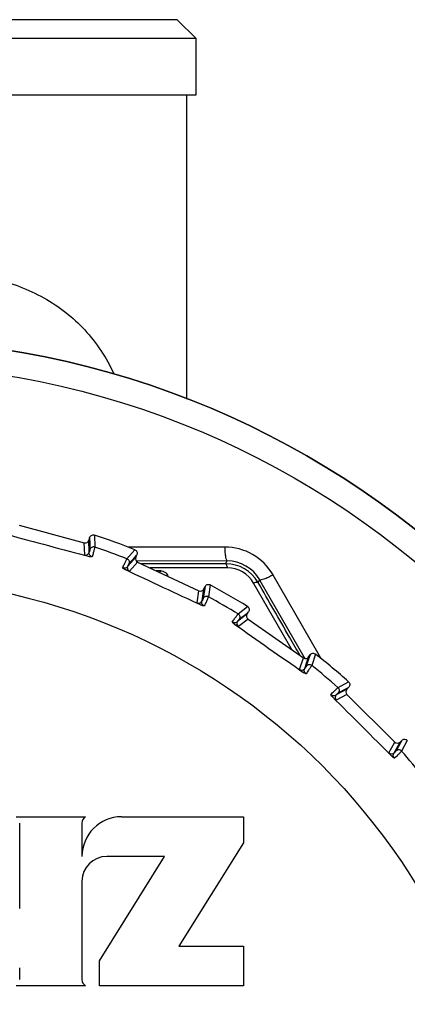
# Model space of a CAD drawing. Units: millimetres. Extents: x 0 to 1260, y -379 to 297.
# Drawn here: x 1062 to 1073, y 155 to 181 of the extents above; entities that cross this region are included whole.
import ezdxf

# ---------------------------------------------------------------- set-up
doc = ezdxf.new("R2010")
doc.units = ezdxf.units.MM
doc.header["$LTSCALE"] = 23.1
doc.layers.add('ALL_ASSEM_MEMBER', color=7, linetype='CONTINUOUS')

msp = doc.modelspace()

# ---------------------------------------------------------------- linework, layer by layer
at = {"layer": 'ALL_ASSEM_MEMBER', "color": 7, "linetype": 'Continuous'}
for p, q in [((1066.692, 180.994), (1050.192, 180.994)), ((1066.692, 180.994), (1067.192, 180.494)), ((1067.192, 180.494), (1049.692, 180.494)), ((1067.192, 178.994), (1067.192, 180.494)), ((1049.692, 178.994), (1067.192, 178.994)), ((1066.942, 170.892), (1066.942, 178.994)), ((1062.478, 167.531), (1064.216, 167.065)), ((1064.357, 167.202), (1064.339, 167.136)), ((1065.587, 166.681), (1065.616, 166.743)), ((1065.64, 166.578), (1065.6, 166.579)), ((1065.635, 166.549), (1067.267, 165.788)), ((1068.019, 166.581), (1065.64, 166.578)), ((1066.251, 166.319), (1066.129, 166.318)), ((1068.9, 166.055), (1068.885, 166.081)), ((1070.072, 164.019), (1068.9, 166.055)), ((1067.4, 165.836), (1067.429, 165.898)), ((1068.55, 165.172), (1068.589, 165.228)), ((1068.574, 165.033), (1070.049, 164)), ((1070.093, 163.985), (1070.072, 164.019)), ((1070.188, 164.025), (1070.227, 164.081)), ((1071.206, 163.171), (1071.254, 163.22)), ((1071.206, 163.03), (1072.478, 161.757)), ((1072.62, 161.757), (1072.668, 161.805)), ((1062.398, 159.771), (1064.251, 159.771)), ((1065.21, 159.771), (1068.455, 159.771)), ((1068.455, 159.771), (1068.455, 159.08)), ((1062.496, 157.325), (1062.496, 159.603)), ((1064.152, 159.603), (1064.152, 158.713)), ((1068.455, 159.08), (1066.736, 156.329)), ((1064.616, 155.937), (1066.351, 158.713)), ((1066.351, 158.713), (1064.812, 158.713)), ((1064.152, 158.053), (1064.152, 155.438)), ((1066.736, 156.329), (1068.455, 156.329)), ((1068.455, 156.329), (1068.455, 155.271)), ((1062.496, 155.438), (1062.496, 155.751)), ((1064.616, 155.271), (1064.616, 155.937)), ((1064.251, 155.271), (1062.398, 155.271)), ((1068.455, 155.271), (1064.616, 155.271))]:
    msp.add_line(p, q, dxfattribs=at)
at = {"layer": 'ALL_ASSEM_MEMBER', "color": 9, "linetype": 'Continuous'}
for p, q in [((1064.485, 167.271), (1064.493, 166.951)), ((1064.226, 166.743), (1064.216, 167.065)), ((1064.348, 166.813), (1064.339, 167.136)), ((1064.357, 167.202), (1064.36, 167.049)), ((1064.36, 167.049), (1064.364, 166.882)), ((1065.35, 166.639), (1065.562, 166.879)), ((1065.572, 166.694), (1065.616, 166.743)), ((1065.587, 166.681), (1065.372, 166.441)), ((1065.405, 166.504), (1065.572, 166.694)), ((1065.635, 166.549), (1065.421, 166.308)), ((1067.977, 166.508), (1068.019, 166.581)), ((1067.99, 166.508), (1067.977, 166.508)), ((1068.025, 166.396), (1065.965, 166.395)), ((1066.23, 166.271), (1066.251, 166.319)), ((1069.752, 164.209), (1068.722, 165.994)), ((1068.843, 166.008), (1068.837, 166.019)), ((1068.843, 166.008), (1068.885, 166.081)), ((1070.433, 164.138), (1069.241, 166.208)), ((1067.22, 165.469), (1067.267, 165.788)), ((1067.353, 165.517), (1067.4, 165.836)), ((1067.406, 165.747), (1067.381, 165.582)), ((1067.429, 165.898), (1067.406, 165.747)), ((1067.567, 165.944), (1067.519, 165.628)), ((1068.55, 165.172), (1068.297, 164.972)), ((1068.31, 165.171), (1068.56, 165.371)), ((1068.339, 165.029), (1068.538, 165.187)), ((1068.538, 165.187), (1068.589, 165.228)), ((1068.574, 165.033), (1068.321, 164.833)), ((1070.525, 163.978), (1070.433, 164.138)), ((1069.948, 163.694), (1070.049, 164)), ((1070.087, 163.719), (1070.188, 164.025)), ((1070.179, 163.936), (1070.125, 163.778)), ((1070.227, 164.081), (1070.179, 163.936)), ((1070.371, 164.102), (1070.27, 163.799)), ((1070.969, 163.212), (1071.25, 163.365)), ((1071.206, 163.171), (1070.922, 163.018)), ((1070.974, 163.067), (1071.196, 163.188)), ((1071.196, 163.188), (1071.254, 163.22)), ((1071.206, 163.03), (1070.922, 162.877)), ((1072.326, 161.473), (1072.478, 161.757)), ((1072.467, 161.473), (1072.62, 161.757)), ((1072.668, 161.805), (1072.632, 161.739)), ((1072.814, 161.801), (1072.661, 161.52)), ((1072.632, 161.739), (1072.515, 161.525))]:
    msp.add_line(p, q, dxfattribs=at)
at = {"layer": 'ALL_ASSEM_MEMBER', "color": 7, "linetype": 'Continuous'}
msp.add_circle((1058.442, 148.994), 23.5, dxfattribs=at)
at = {"layer": 'ALL_ASSEM_MEMBER', "color": 9, "linetype": 'Continuous'}
for radius in [22.826, 17.141]:
    msp.add_circle((1058.442, 148.994), radius, dxfattribs=at)
at = {"layer": 'ALL_ASSEM_MEMBER', "color": 7, "linetype": 'Continuous'}
for centre, radius, start, end in [((1058.442, 148.994), 23.5, 0, 180), ((1228.446, 783.454), 638.211, 254.898136, 255.101863), ((1058.442, 148.994), 19.25, 68.2929, 71.7071), ((1065.463, 170.632), 4.086, 253.793, 254.3465), ((1067.979, 165.512), 0.996, 30.5971, 89.4108), ((1336.036, 744.295), 638.211, 244.898136, 245.101863), ((1058.442, 148.994), 19.25, 58.2929, 61.7071), ((1069.114, 169.084), 4.086, 243.793, 244.3466), ((1435.192, 687.047), 638.211, 234.898136, 235.101863), ((1058.442, 148.994), 19.25, 48.2929, 51.7071), ((1072.441, 166.926), 4.087, 233.793, 234.3465), ((1522.9, 613.451), 638.211, 224.898136, 225.101863), ((1075.342, 164.223), 4.086, 223.793, 224.3465), ((1065.21, 158.713), 1.058, 90, 180), ((1064.344, 159.603), 0.192, 119.1405, 180), ((1064.812, 158.053), 0.66, 90, 180), ((1064.344, 155.438), 0.192, 180, 240.8595)]:
    msp.add_arc(centre, radius, start, end, dxfattribs=at)
at = {"layer": 'ALL_ASSEM_MEMBER', "color": 9, "linetype": 'Continuous'}
for centre, radius, start, end in [((1064.252, 166.839), 0.1, 255.0052, 344.9935), ((1058.442, 148.994), 18.949, 68.6201, 71.3799), ((1067.953, 165.467), 1.486, 29.9193, 90.0805), ((1068.021, 165.585), 0.996, 29.8752, 90.1248), ((1065.289, 166.504), 0.118, 242.4115, 247.065), ((1065.287, 166.486), 0.1, 271.5718, 275.758), ((1065.463, 166.398), 0.1, 177.5139, 244.9902), ((1068.026, 165.592), 0.804, 29.9793, 90.0205), ((1067.262, 165.559), 0.1, 245.0052, 334.9935), ((1058.442, 148.994), 18.949, 58.6201, 61.3799), ((1068.225, 165.049), 0.118, 232.4117, 237.0648), ((1068.22, 165.032), 0.1, 261.5718, 265.758), ((1068.379, 164.915), 0.1, 167.5139, 234.9902), ((1070.005, 163.776), 0.1, 257.5031, 324.9862), ((1058.442, 148.994), 18.949, 48.6201, 51.3799), ((1070.865, 163.106), 0.118, 222.4116, 227.0649), ((1070.857, 163.091), 0.1, 251.5717, 255.7572), ((1070.992, 162.948), 0.1, 135.0065, 224.9948), ((1058.442, 148.994), 18.949, 38.6201, 41.3799), ((1072.396, 161.544), 0.1, 225.0052, 314.9935)]:
    msp.add_arc(centre, radius, start, end, dxfattribs=at)
at = {"layer": 'ALL_ASSEM_MEMBER', "color": 7, "linetype": 'Continuous'}
for centre, major_axis, start_param, end_param in [((1064.242, 167.162), (0.003, -0.1), -0.291386, 1.279319), ((1065.678, 166.639), (0.0665, 0.0747), 1.862273, 3.432978), ((1067.309, 165.879), (-0.0144, -0.099), -0.291386, 1.279319), ((1068.632, 165.115), (0.0785, 0.062), 1.862273, 3.432978), ((1070.106, 164.082), (-0.0314, -0.095), -0.291386, 1.279319), ((1071.276, 163.1), (0.0881, 0.0474), 1.862273, 3.432978), ((1072.549, 161.828), (-0.0474, -0.0881), -0.291386, 1.279319)]:
    msp.add_ellipse(centre, major_axis=major_axis, ratio=0.999834, start_param=start_param, end_param=end_param, dxfattribs=at)
at = {"layer": 'ALL_ASSEM_MEMBER', "color": 9, "linetype": 'Continuous'}
for points, knots in [([(1060.257, 174.395), (1060.518, 174.367), (1061.031, 174.296), (1061.78, 174.134), (1062.488, 173.908), (1063.142, 173.605), (1063.73, 173.218), (1064.243, 172.745), (1064.673, 172.191), (1064.903, 171.781), (1065.005, 171.567)], [0, 0, 0, 0, 0.135749, 0.267725, 0.395354, 0.518748, 0.638934, 0.757769, 0.877482, 1, 1, 1, 1]), ([(1064.352, 166.753), (1064.35, 166.759), (1064.344, 166.778), (1064.345, 166.8), (1064.348, 166.813)], [0, 0, 0, 0, 0.31081, 1, 1, 1, 1]), ([(1064.364, 166.882), (1064.364, 166.88), (1064.363, 166.874), (1064.36, 166.86), (1064.355, 166.839), (1064.351, 166.823), (1064.348, 166.813)], [0, 0, 0, 0, 0.086598, 0.28269, 0.587423, 1, 1, 1, 1]), ([(1064.377, 166.718), (1064.374, 166.721), (1064.364, 166.731), (1064.356, 166.744), (1064.352, 166.753)], [0, 0, 0, 0, 0.31133, 1, 1, 1, 1]), ([(1064.493, 166.951), (1064.468, 166.96), (1064.408, 166.955), (1064.371, 166.908), (1064.364, 166.882)], [0, 0, 0, 0, 0.500025, 1, 1, 1, 1]), ([(1064.493, 166.951), (1064.493, 166.949), (1064.491, 166.943), (1064.488, 166.929), (1064.483, 166.907), (1064.476, 166.878), (1064.467, 166.842), (1064.45, 166.779), (1064.437, 166.729), (1064.428, 166.693)], [0, 0, 0, 0, 0.023491, 0.076637, 0.159277, 0.271126, 0.411752, 0.580672, 1, 1, 1, 1]), ([(1067.951, 166.953), (1067.737, 166.952), (1066.88, 166.951), (1066.022, 166.95), (1065.379, 166.95)], [0, 0, 0, 0, 0.249542, 1, 1, 1, 1]), ([(1067.951, 166.953), (1067.953, 166.903), (1067.958, 166.814), (1067.972, 166.699), (1067.989, 166.625), (1068.004, 166.59), (1068.014, 166.581), (1068.019, 166.581)], [0, 0, 0, 0, 0.385218, 0.696763, 0.904479, 0.964758, 1, 1, 1, 1]), ([(1064.428, 166.693), (1064.421, 166.694), (1064.403, 166.7), (1064.387, 166.71), (1064.377, 166.718)], [0, 0, 0, 0, 0.337179, 1, 1, 1, 1]), ([(1065.234, 166.399), (1065.25, 166.433), (1065.273, 166.48), (1065.3, 166.539), (1065.317, 166.572), (1065.33, 166.599), (1065.339, 166.619), (1065.346, 166.631), (1065.349, 166.638), (1065.35, 166.639)], [0, 0, 0, 0, 0.419291, 0.588173, 0.728806, 0.840683, 0.923338, 0.976498, 1, 1, 1, 1]), ([(1065.35, 166.639), (1065.375, 166.629), (1065.418, 166.588), (1065.416, 166.528), (1065.405, 166.504)], [0, 0, 0, 0, 0.500025, 1, 1, 1, 1]), ([(1065.372, 166.441), (1065.377, 166.449), (1065.384, 166.464), (1065.394, 166.484), (1065.4, 166.496), (1065.403, 166.502), (1065.405, 166.504)], [0, 0, 0, 0, 0.411759, 0.714114, 0.911606, 1, 1, 1, 1]), ([(1067.977, 166.508), (1067.791, 166.508), (1067.043, 166.506), (1066.296, 166.504), (1065.734, 166.503)], [0, 0, 0, 0, 0.248774, 1, 1, 1, 1]), ([(1068.013, 166.455), (1068.011, 166.462), (1068.006, 166.476), (1067.997, 166.496), (1067.985, 166.508), (1067.977, 166.508)], [0, 0, 0, 0, 0.356893, 0.640319, 1, 1, 1, 1]), ([(1065.289, 166.386), (1065.286, 166.386), (1065.271, 166.386), (1065.255, 166.39), (1065.243, 166.395)], [0, 0, 0, 0, 0.184176, 1, 1, 1, 1]), ([(1065.372, 166.441), (1065.367, 166.43), (1065.355, 166.412), (1065.328, 166.394), (1065.308, 166.388), (1065.297, 166.387)], [0, 0, 0, 0, 0.382337, 0.639438, 1, 1, 1, 1]), ([(1065.421, 166.308), (1065.42, 166.307), (1065.413, 166.308), (1065.399, 166.312), (1065.368, 166.325), (1065.342, 166.336), (1065.324, 166.344)], [0, 0, 0, 0, 0.041984, 0.169921, 0.449546, 1, 1, 1, 1]), ([(1068.025, 166.396), (1068.025, 166.401), (1068.022, 166.421), (1068.017, 166.441), (1068.013, 166.455)], [0, 0, 0, 0, 0.271089, 1, 1, 1, 1]), ([(1068.722, 165.994), (1068.727, 165.996), (1068.745, 166.003), (1068.764, 166.009), (1068.779, 166.013)], [0, 0, 0, 0, 0.271091, 1, 1, 1, 1]), ([(1068.779, 166.013), (1068.786, 166.015), (1068.801, 166.018), (1068.822, 166.019), (1068.839, 166.015), (1068.843, 166.008)], [0, 0, 0, 0, 0.356893, 0.640317, 1, 1, 1, 1]), ([(1069.96, 164.063), (1069.867, 164.226), (1069.494, 164.874), (1069.122, 165.523), (1068.843, 166.008)], [0, 0, 0, 0, 0.25122, 1, 1, 1, 1]), ([(1069.241, 166.208), (1069.197, 166.185), (1069.117, 166.145), (1069.011, 166.099), (1068.939, 166.077), (1068.901, 166.073), (1068.887, 166.077), (1068.885, 166.081)], [0, 0, 0, 0, 0.385218, 0.696763, 0.90448, 0.964758, 1, 1, 1, 1]), ([(1067.345, 165.465), (1067.344, 165.47), (1067.344, 165.488), (1067.348, 165.506), (1067.353, 165.517)], [0, 0, 0, 0, 0.300777, 1, 1, 1, 1]), ([(1067.365, 165.419), (1067.361, 165.423), (1067.352, 165.437), (1067.346, 165.454), (1067.345, 165.465)], [0, 0, 0, 0, 0.32215, 1, 1, 1, 1]), ([(1067.381, 165.582), (1067.38, 165.58), (1067.378, 165.574), (1067.373, 165.561), (1067.364, 165.541), (1067.357, 165.526), (1067.353, 165.517)], [0, 0, 0, 0, 0.086598, 0.28269, 0.587423, 1, 1, 1, 1]), ([(1067.519, 165.628), (1067.496, 165.64), (1067.436, 165.647), (1067.392, 165.606), (1067.381, 165.582)], [0, 0, 0, 0, 0.500025, 1, 1, 1, 1]), ([(1067.519, 165.628), (1067.519, 165.626), (1067.516, 165.619), (1067.511, 165.606), (1067.502, 165.586), (1067.49, 165.559), (1067.474, 165.525), (1067.448, 165.466), (1067.426, 165.419), (1067.41, 165.385)], [0, 0, 0, 0, 0.023491, 0.076637, 0.159277, 0.271126, 0.411752, 0.580672, 1, 1, 1, 1]), ([(1067.41, 165.385), (1067.404, 165.387), (1067.387, 165.396), (1067.373, 165.409), (1067.365, 165.419)], [0, 0, 0, 0, 0.337178, 1, 1, 1, 1]), ([(1068.153, 164.956), (1068.175, 164.986), (1068.205, 165.029), (1068.243, 165.081), (1068.265, 165.112), (1068.282, 165.136), (1068.295, 165.153), (1068.304, 165.165), (1068.308, 165.17), (1068.31, 165.171)], [0, 0, 0, 0, 0.419291, 0.588173, 0.728806, 0.840683, 0.923338, 0.976498, 1, 1, 1, 1]), ([(1068.31, 165.171), (1068.332, 165.158), (1068.367, 165.109), (1068.355, 165.05), (1068.339, 165.029)], [0, 0, 0, 0, 0.500025, 1, 1, 1, 1]), ([(1068.206, 164.933), (1068.203, 164.934), (1068.187, 164.936), (1068.172, 164.943), (1068.161, 164.95)], [0, 0, 0, 0, 0.184176, 1, 1, 1, 1]), ([(1068.297, 164.972), (1068.289, 164.962), (1068.274, 164.948), (1068.245, 164.934), (1068.224, 164.931), (1068.213, 164.932)], [0, 0, 0, 0, 0.382337, 0.639438, 1, 1, 1, 1]), ([(1068.297, 164.972), (1068.302, 164.98), (1068.312, 164.994), (1068.325, 165.011), (1068.334, 165.022), (1068.338, 165.027), (1068.339, 165.029)], [0, 0, 0, 0, 0.411759, 0.714114, 0.911606, 1, 1, 1, 1]), ([(1068.321, 164.833), (1068.32, 164.832), (1068.314, 164.835), (1068.301, 164.841), (1068.272, 164.859), (1068.248, 164.874), (1068.233, 164.885)], [0, 0, 0, 0, 0.041984, 0.169921, 0.449546, 1, 1, 1, 1]), ([(1070.081, 163.62), (1070.078, 163.625), (1070.07, 163.644), (1070.069, 163.665), (1070.071, 163.678)], [0, 0, 0, 0, 0.332302, 1, 1, 1, 1]), ([(1070.071, 163.678), (1070.071, 163.682), (1070.075, 163.696), (1070.081, 163.71), (1070.087, 163.719)], [0, 0, 0, 0, 0.29168, 1, 1, 1, 1]), ([(1070.12, 163.578), (1070.115, 163.582), (1070.1, 163.593), (1070.087, 163.609), (1070.081, 163.62)], [0, 0, 0, 0, 0.337179, 1, 1, 1, 1]), ([(1070.125, 163.778), (1070.125, 163.776), (1070.121, 163.771), (1070.114, 163.759), (1070.102, 163.741), (1070.092, 163.727), (1070.087, 163.719)], [0, 0, 0, 0, 0.086598, 0.28269, 0.587423, 1, 1, 1, 1]), ([(1070.27, 163.799), (1070.269, 163.797), (1070.265, 163.791), (1070.258, 163.779), (1070.245, 163.761), (1070.229, 163.736), (1070.208, 163.705), (1070.171, 163.652), (1070.141, 163.609), (1070.12, 163.578)], [0, 0, 0, 0, 0.023491, 0.076637, 0.159277, 0.271126, 0.411752, 0.580672, 1, 1, 1, 1]), ([(1070.27, 163.799), (1070.249, 163.815), (1070.191, 163.832), (1070.141, 163.8), (1070.125, 163.778)], [0, 0, 0, 0, 0.500025, 1, 1, 1, 1]), ([(1070.778, 163.027), (1070.804, 163.053), (1070.841, 163.09), (1070.888, 163.135), (1070.914, 163.161), (1070.936, 163.182), (1070.952, 163.197), (1070.962, 163.206), (1070.967, 163.211), (1070.969, 163.212)], [0, 0, 0, 0, 0.419291, 0.588173, 0.728806, 0.840683, 0.923338, 0.976498, 1, 1, 1, 1]), ([(1070.922, 163.018), (1070.929, 163.025), (1070.941, 163.037), (1070.956, 163.052), (1070.967, 163.061), (1070.972, 163.066), (1070.974, 163.067)], [0, 0, 0, 0, 0.411761, 0.714115, 0.911606, 1, 1, 1, 1]), ([(1070.969, 163.212), (1070.989, 163.195), (1071.015, 163.141), (1070.992, 163.085), (1070.974, 163.067)], [0, 0, 0, 0, 0.500025, 1, 1, 1, 1]), ([(1070.825, 162.996), (1070.822, 162.997), (1070.807, 163.002), (1070.794, 163.011), (1070.784, 163.02)], [0, 0, 0, 0, 0.184176, 1, 1, 1, 1]), ([(1070.922, 163.018), (1070.913, 163.01), (1070.895, 162.998), (1070.864, 162.989), (1070.843, 162.991), (1070.832, 162.994)], [0, 0, 0, 0, 0.382335, 0.639436, 1, 1, 1, 1]), ([(1070.922, 162.877), (1070.92, 162.876), (1070.914, 162.88), (1070.903, 162.888), (1070.877, 162.911), (1070.857, 162.93), (1070.843, 162.943)], [0, 0, 0, 0, 0.041984, 0.169921, 0.449546, 1, 1, 1, 1]), ([(1072.515, 161.525), (1072.514, 161.523), (1072.51, 161.518), (1072.5, 161.508), (1072.485, 161.492), (1072.474, 161.48), (1072.467, 161.473)], [0, 0, 0, 0, 0.086597, 0.282686, 0.587414, 1, 1, 1, 1]), ([(1072.661, 161.52), (1072.66, 161.518), (1072.655, 161.513), (1072.646, 161.503), (1072.63, 161.487), (1072.61, 161.466), (1072.584, 161.439), (1072.538, 161.393), (1072.502, 161.355), (1072.475, 161.329)], [0, 0, 0, 0, 0.023491, 0.076637, 0.159277, 0.271126, 0.411752, 0.580672, 1, 1, 1, 1]), ([(1072.661, 161.52), (1072.643, 161.54), (1072.59, 161.566), (1072.534, 161.544), (1072.515, 161.525)], [0, 0, 0, 0, 0.500025, 1, 1, 1, 1]), ([(1072.444, 161.376), (1072.44, 161.389), (1072.437, 161.413), (1072.443, 161.435), (1072.447, 161.443)], [0, 0, 0, 0, 0.597097, 1, 1, 1, 1]), ([(1072.475, 161.329), (1072.471, 161.333), (1072.458, 161.347), (1072.448, 161.364), (1072.444, 161.376)], [0, 0, 0, 0, 0.337179, 1, 1, 1, 1]), ([(1072.447, 161.443), (1072.448, 161.447), (1072.454, 161.457), (1072.461, 161.467), (1072.467, 161.473)], [0, 0, 0, 0, 0.283274, 1, 1, 1, 1])]:
    msp.add_open_spline(points, degree=3, knots=knots, dxfattribs=at)
at = {"layer": 'ALL_ASSEM_MEMBER', "color": 7, "linetype": 'Continuous'}
for points, knots in [([(1064.357, 167.202), (1064.363, 167.227), (1064.4, 167.275), (1064.459, 167.279), (1064.485, 167.271)], [0, 0, 0, 0, 0.500025, 1, 1, 1, 1]), ([(1065.562, 166.879), (1065.587, 166.869), (1065.63, 166.827), (1065.627, 166.767), (1065.616, 166.743)], [0, 0, 0, 0, 0.499968, 1, 1, 1, 1]), ([(1064.428, 166.693), (1064.423, 166.692), (1064.401, 166.689), (1064.378, 166.693), (1064.361, 166.697)], [0, 0, 0, 0, 0.219347, 1, 1, 1, 1]), ([(1065.288, 166.36), (1065.283, 166.362), (1065.263, 166.373), (1065.244, 166.386), (1065.234, 166.399)], [0, 0, 0, 0, 0.274087, 1, 1, 1, 1]), ([(1066.251, 166.319), (1066.294, 166.319), (1066.382, 166.29), (1066.432, 166.213), (1066.443, 166.173)], [0, 0, 0, 0, 0.509142, 1, 1, 1, 1]), ([(1067.429, 165.898), (1067.44, 165.922), (1067.484, 165.962), (1067.543, 165.957), (1067.567, 165.944)], [0, 0, 0, 0, 0.500025, 1, 1, 1, 1]), ([(1067.41, 165.385), (1067.405, 165.384), (1067.383, 165.385), (1067.361, 165.393), (1067.345, 165.401)], [0, 0, 0, 0, 0.219347, 1, 1, 1, 1]), ([(1068.56, 165.371), (1068.582, 165.357), (1068.617, 165.308), (1068.604, 165.25), (1068.589, 165.228)], [0, 0, 0, 0, 0.499914, 1, 1, 1, 1]), ([(1068.2, 164.907), (1068.195, 164.911), (1068.177, 164.924), (1068.161, 164.941), (1068.153, 164.956)], [0, 0, 0, 0, 0.274087, 1, 1, 1, 1]), ([(1070.227, 164.081), (1070.243, 164.103), (1070.293, 164.135), (1070.351, 164.119), (1070.371, 164.102)], [0, 0, 0, 0, 0.500026, 1, 1, 1, 1]), ([(1070.12, 163.578), (1070.115, 163.579), (1070.093, 163.584), (1070.073, 163.595), (1070.059, 163.605)], [0, 0, 0, 0, 0.219347, 1, 1, 1, 1]), ([(1071.25, 163.365), (1071.27, 163.347), (1071.295, 163.293), (1071.273, 163.238), (1071.254, 163.22)], [0, 0, 0, 0, 0.500001, 1, 1, 1, 1]), ([(1070.815, 162.971), (1070.811, 162.975), (1070.795, 162.992), (1070.782, 163.011), (1070.778, 163.027)], [0, 0, 0, 0, 0.274087, 1, 1, 1, 1]), ([(1072.668, 161.805), (1072.687, 161.824), (1072.742, 161.847), (1072.796, 161.821), (1072.814, 161.801)], [0, 0, 0, 0, 0.500037, 1, 1, 1, 1]), ([(1072.475, 161.329), (1072.471, 161.33), (1072.45, 161.339), (1072.432, 161.354), (1072.42, 161.366)], [0, 0, 0, 0, 0.219347, 1, 1, 1, 1])]:
    msp.add_open_spline(points, degree=3, knots=knots, dxfattribs=at)
at = {"layer": 'ALL_ASSEM_MEMBER', "color": 9, "linetype": 'Continuous'}
for points in [[(1065.363, 166.403), (1065.364, 166.416), (1065.367, 166.429), (1065.372, 166.441)], [(1068.281, 164.936), (1068.284, 164.949), (1068.289, 164.962), (1068.297, 164.972)], [(1069.983, 163.678), (1069.971, 163.681), (1069.958, 163.687), (1069.948, 163.694)]]:
    msp.add_open_spline(points, degree=3, dxfattribs=at)

doc.saveas('drawing.dxf')
